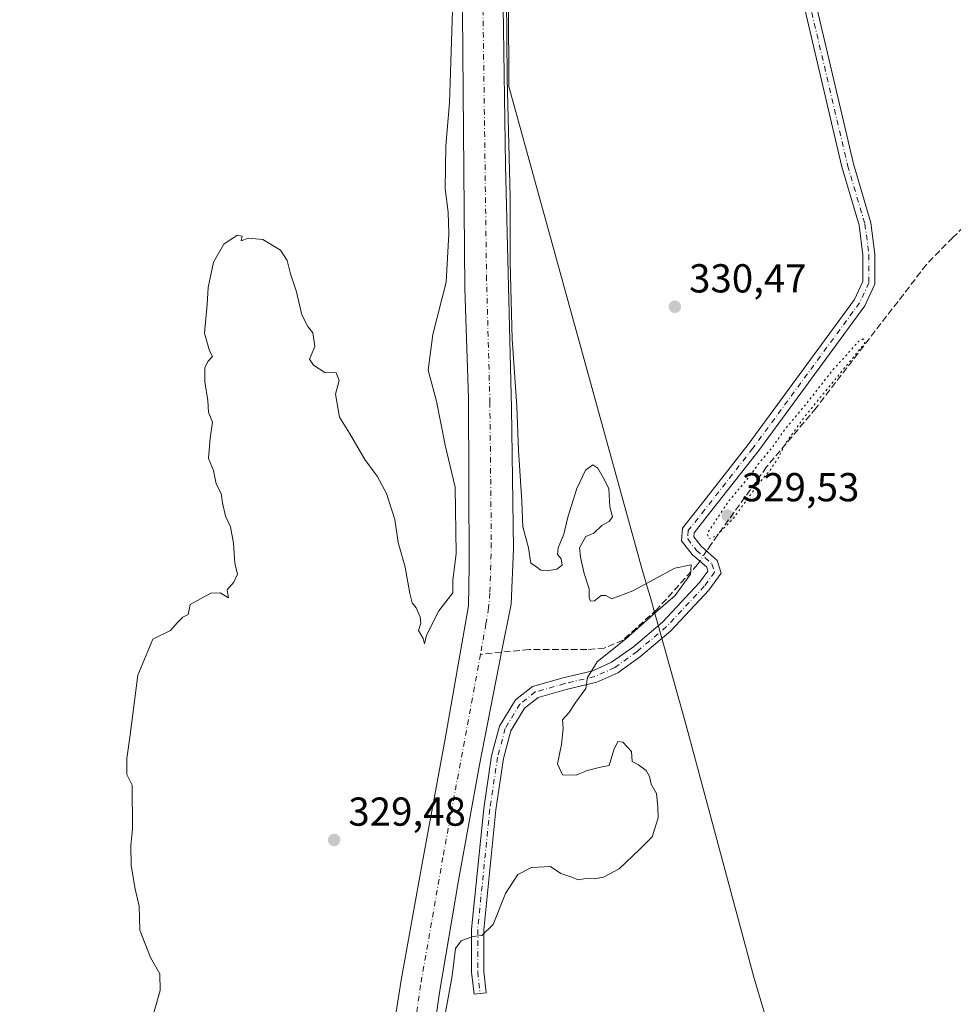
# Model space of a CAD drawing. Units: metres. Extents: x 594023 to 597479, y 4712873 to 4715236.
# Drawn here: x 596965 to 597197, y 4713436 to 4713680 of the extents above; entities that cross this region are included whole.
import ezdxf

# ---------------------------------------------------------------- set-up
doc = ezdxf.new("R2010")
doc.units = ezdxf.units.M
doc.header["$MEASUREMENT"] = 0
for name, pattern in [('DGN Style 3', [2.307223458686699, 1.648016756204785, -0.6592067024819142]), ('DGN Style 4', [2.6384748266838614, 1.318413404963828, -0.6592067024819142, 0.001648016756204785, -0.6592067024819142]), ('DGN Style 5', [1.1536117293433497, 0.4944050268614355, -0.6592067024819142])]:
    doc.linetypes.add(name, pattern=pattern)
for name, color, linetype, lineweight in [('Camino Cxs', 7, 'Continuous', 0), ('Camino eje', 30, 'DGN Style 4', 13), ('Corriente artificial Cxs', 4, 'Continuous', 13), ('Corriente artificial eje', 142, 'DGN Style 4', 0), ('Corriente artificial lineal', 4, 'DGN Style 3', 13), ('Corriente artificial lineal oculto', 135, 'DGN Style 4', 13), ('Cultivos herbáceos CxS', 92, 'Continuous', 0), ('Curva de nivel normal', 30, 'Continuous', 0), ('Curva de nivel normal depresión', 30, 'DGN Style 5', 0), ('Municipio', 91, 'Continuous', 13), ('Municipio CxS', 4, 'Continuous', 0), ('Núcleo urbano CxS', 7, 'Continuous', 0), ('Punto de cota en terreno', 7, 'Continuous', 0), ('Rótulo de punto de cota en terreno', 7, 'Continuous', 0), ('Suelo desnudo CxS', 253, 'Continuous', 0)]:
    doc.layers.add(name, color=color, linetype=linetype, lineweight=lineweight)
doc.styles.add('Style-Arial', font='txt')

# ---------------------------------------------------------------- blocks, each defined once
blk = doc.blocks.new('*U13')
at = {"layer": 'Cultivos herbáceos CxS', "color": 92, "linetype": 'Continuous', "lineweight": 0}
blk.add_polyline3d([(596885.1094000004, 4713910.657500001, 333.4719000000041), (596999.1615000004, 4713875.563100001, 332.1364000000031), (597047.6017000005, 4713855.616400001, 331.0371000000014), (597048.4299999997, 4713851.77, 331.0920999999944), (597050.2400000002, 4713847.960000001, 331.3264999999956), (597052.1699999999, 4713843.869999999, 331.6037999999971), (597053.9699999997, 4713834.710000001, 331.5914000000048), (597060.79, 4713787.52, 331.114499999996), (597067.75, 4713758.83, 330.954700000002), (597073.4800000006, 4713745.369999999, 330.8678999999975), (597073.9800000006, 4713741.49, 330.6266999999934), (597075.0499999998, 4713711.029999999, 330.2837), (597075.8300000001, 4713613.27, 329.5969000000041), (597076.7100000001, 4713586.07, 329.0966999999946), (597076.9500000002, 4713544.42, 329.238400000002), (597076.7300000006, 4713534.619999999, 329.3062000000064), (597070.9801000003, 4713501.619999999, 328.8886999999959), (597065.2199999997, 4713470.779999999, 328.5559000000067), (597060.0499999998, 4713441.82, 327.8562999999995), (597057.4100000003, 4713425.17, 327.6316999999981)], dxfattribs=at)
blk = doc.blocks.new('*U14')
at = {"layer": 'Cultivos herbáceos CxS', "color": 92, "linetype": 'Continuous', "lineweight": 0}
blk.add_polyline3d([(597065.1900000004, 4713407.83, 328.1665999999968), (597069.5601000005, 4713438.810000001, 328.8196000000025), (597074.2699999996, 4713466.52, 328.7761000000028), (597079.4400000004, 4713495.17, 328.9340999999986), (597084.9500000002, 4713523.119999999, 328.9193999999989), (597087.2999999998, 4713535.039999999, 329.1496999999945), (597087.9400000004, 4713548.720000001, 329.5868000000046), (597087.4500000002, 4713583.689999999, 329.7704999999987), (597085.9500000002, 4713643.83, 330.3662999999942), (597085.0999999996, 4713700.09, 330.4994000000006), (597084.4699999997, 4713716.710000001, 330.4020000000019), (597083.4900000002, 4713787.27, 330.1340999999957), (597080.5100999996, 4713823, 331.0497999999934), (597079.8499999996, 4713837.77, 331.8222999999998), (597079.7901, 4713846.940099999, 331.6925000000047), (597079.8185000002, 4713848.058900001, 331.6015000000043), (597079.9200999998, 4713852.0601, 331.2397000000055), (597080.6501000002, 4713857.190099999, 331.2367999999988), (597080.8258999997, 4713857.653100001, 331.2492999999959), (597086.8701, 4713873.5701, 331.5620000000054), (597088.5438999999, 4713877.097899999, 331.4296999999933), (597100.4301000005, 4713902.1501, 331.6094000000012), (597125.2302000001, 4713957.5701, 331.7932000000001)], dxfattribs=at)
blk = doc.blocks.new('*U18')
at = {"layer": 'Municipio CxS', "color": 4, "linetype": 'Continuous', "lineweight": 0, "flags": 128}
blk.add_lwpolyline([(597155.8110000001, 4713414.770999999), (597147.542000001, 4713442.604), (597130.6220000007, 4713505.259999999), (597123.3869999994, 4713531.314999999), (597123.3180000011, 4713531.564), (597122.9959999993, 4713532.724000001), (597121.8449999995, 4713536.658), (597121.1419999991, 4713539.062000002), (597119.74, 4713543.857999999), (597089.1589999995, 4713654.675000001), (597086.7690000001, 4713663.335999998), (597086.6500000004, 4713683.944000001)], dxfattribs=at)
blk = doc.blocks.new('5PATER')
at = {"layer": 'Núcleo urbano CxS', "linetype": 'Continuous', "lineweight": 0}
h = blk.add_hatch(color=51, dxfattribs=at)
edge = h.paths.add_edge_path()
edge.add_ellipse((0, 0), major_axis=(-0.1095731443231308, -0.1110710700762829), ratio=0.9994222409660322, start_angle=0, end_angle=360)

msp = doc.modelspace()

# ---------------------------------------------------------------- linework, layer by layer
at = {"layer": 'Camino Cxs', "color": 7, "linetype": 'Continuous', "lineweight": 0}
msp.add_polyline3d([(597158.3278999999, 4713703.3663, 331.5074000000022), (597172.2119000005, 4713644.194300001, 331.2780999999959), (597176.5327000003, 4713629.569499999, 331.2906999999978), (597177.5528999995, 4713621.7487, 331.2838000000047), (597177.5528999995, 4713614.3731, 331.2023999999947), (597175.0345000001, 4713608.976700001, 331.1597000000039), (597148.4748999998, 4713572.7893, 330.8867999999929), (597136.5513000004, 4713557.553500001, 330.7758000000031), (597132.7193, 4713552.723300001, 330.6447000000044), (597132.6401000004, 4713551.695499999, 330.6334000000061), (597134.4184999998, 4713549.4091, 330.7752000000037), (597138.4408999998, 4713545.8893, 330.8366999999998), (597139.4219000004, 4713542.701500001, 330.5779000000039), (597136.3860999999, 4713538.5273, 330.5829999999987), (597126.8970999997, 4713528.395099999, 330.6190999999963), (597119.4813000001, 4713522.1077, 330.5970999999991), (597113.7543000003, 4713518.017100001, 330.5004000000045), (597108.5654999996, 4713515.673699999, 330.395199999999), (597100.9951, 4713513.901900001, 330.1998000000021), (597094.0137, 4713511.928900001, 329.945200000002), (597090.6507000001, 4713509.2665, 329.8969999999972), (597087.2505000001, 4713503.648700001, 329.8500000000058), (597085.4225000005, 4713496.794299999, 329.7387000000017), (597083.5351, 4713484.054300001, 329.5823999999994), (597080.5299000005, 4713454.3189, 330.3242000000027), (597080.5299000005, 4713444.004899999, 330.6756000000024), (597081.1546999998, 4713438.694700001, 330.8957999999984), (597078.1753000002, 4713438.3443, 330.9095999999991), (597077.5299000005, 4713443.829100001, 330.5138000000007), (597077.5299000005, 4713454.470100001, 330.0718000000052), (597080.5573000005, 4713484.425100001, 329.475900000005), (597082.4798999997, 4713497.4025, 329.4112000000023), (597084.4621000001, 4713504.835700001, 329.6512999999977), (597088.3642999995, 4713511.2829, 329.7660000000033), (597092.6212999999, 4713514.652899999, 329.9018999999971), (597100.2449000003, 4713516.807499999, 329.9967000000034), (597107.5970999999, 4713518.528100001, 330.3693999999959), (597112.2506999997, 4713520.629699999, 330.4814999999944), (597117.6363000004, 4713524.476700001, 330.6260000000038), (597124.8255000003, 4713530.571699999, 330.7134999999981), (597134.0691000001, 4713540.442100001, 330.5736999999936), (597136.1133000003, 4713543.252900001, 330.6275000000023), (597135.8243000006, 4713544.192700001, 330.6858999999968), (597132.2267000005, 4713547.340500001, 330.6487999999954), (597129.5601000005, 4713550.769099999, 330.6518000000069), (597129.7984999996, 4713553.8687, 330.7122999999993), (597134.1948999995, 4713559.410300001, 330.9063000000024), (597146.0839000001, 4713574.601700001, 330.8435000000027), (597172.4411000004, 4713610.513300001, 331.2109999999957), (597174.5528999995, 4713615.038699999, 331.2654999999941), (597174.5528999995, 4713621.553900001, 331.2850999999937), (597173.5887000002, 4713628.9465, 331.2966000000015), (597169.3107000003, 4713643.426100001, 331.3298000000068), (597155.4133000001, 4713702.655300001, 331.5099999999948)], dxfattribs=at)
msp.add_polyline3d([(597158.3278999999, 4713703.3663, 331.5074000000022), (597172.2119000005, 4713644.194300001, 331.2780999999959), (597176.5327000003, 4713629.569499999, 331.2906999999978), (597177.5528999995, 4713621.7487, 331.2838000000047), (597177.5528999995, 4713614.3731, 331.2023999999947), (597175.0345000001, 4713608.976700001, 331.1597000000039), (597148.4748999998, 4713572.7893, 330.8867999999929), (597136.5513000004, 4713557.553500001, 330.7758000000031), (597132.7193, 4713552.723300001, 330.6447000000044), (597132.6401000004, 4713551.695499999, 330.6334000000061), (597134.4184999998, 4713549.4091, 330.7752000000037), (597138.4408999998, 4713545.8893, 330.8366999999998), (597139.4219000004, 4713542.701500001, 330.5779000000039), (597136.3860999999, 4713538.5273, 330.5829999999987), (597126.8970999997, 4713528.395099999, 330.6190999999963), (597119.4813000001, 4713522.1077, 330.5970999999991), (597113.7543000003, 4713518.017100001, 330.5004000000045), (597108.5654999996, 4713515.673699999, 330.395199999999), (597100.9951, 4713513.901900001, 330.1998000000021), (597094.0137, 4713511.928900001, 329.945200000002), (597090.6507000001, 4713509.2665, 329.8969999999972), (597087.2505000001, 4713503.648700001, 329.8500000000058), (597085.4225000005, 4713496.794299999, 329.7387000000017), (597083.5351, 4713484.054300001, 329.5823999999994), (597080.5299000005, 4713454.3189, 330.3242000000027), (597080.5299000005, 4713444.004899999, 330.6756000000024), (597081.1546999998, 4713438.694700001, 330.8957999999984), (597078.1753000002, 4713438.3443, 330.9095999999991), (597077.5299000005, 4713443.829100001, 330.5138000000007), (597077.5299000005, 4713454.470100001, 330.0718000000052), (597080.5573000005, 4713484.425100001, 329.475900000005), (597082.4798999997, 4713497.4025, 329.4112000000023), (597084.4621000001, 4713504.835700001, 329.6512999999977), (597088.3642999995, 4713511.2829, 329.7660000000033), (597092.6212999999, 4713514.652899999, 329.9018999999971), (597100.2449000003, 4713516.807499999, 329.9967000000034), (597107.5970999999, 4713518.528100001, 330.3693999999959), (597112.2506999997, 4713520.629699999, 330.4814999999944), (597117.6363000004, 4713524.476700001, 330.6260000000038), (597124.8255000003, 4713530.571699999, 330.7134999999981), (597134.0691000001, 4713540.442100001, 330.5736999999936), (597136.1133000003, 4713543.252900001, 330.6275000000023), (597135.8243000006, 4713544.192700001, 330.6858999999968), (597132.2267000005, 4713547.340500001, 330.6487999999954), (597129.5601000005, 4713550.769099999, 330.6518000000069), (597129.7984999996, 4713553.8687, 330.7122999999993), (597134.1948999995, 4713559.410300001, 330.9063000000024), (597146.0839000001, 4713574.601700001, 330.8435000000027), (597172.4411000004, 4713610.513300001, 331.2109999999957), (597174.5528999995, 4713615.038699999, 331.2654999999941), (597174.5528999995, 4713621.553900001, 331.2850999999937), (597173.5887000002, 4713628.9465, 331.2966000000015), (597169.3107000003, 4713643.426100001, 331.3298000000068), (597155.4133000001, 4713702.655300001, 331.5099999999948)], dxfattribs=at)
at = {"layer": 'Camino eje', "color": 30, "linetype": 'DGN Style 4', "lineweight": 13}
msp.add_polyline3d([(597156.8705000002, 4713703.010700001, 331.5246000000043), (597170.7613000004, 4713643.8101, 331.3013000000064), (597175.0607000003, 4713629.258099999, 331.2929000000004), (597176.0528999995, 4713621.6513, 331.2850000000035), (597176.0528999995, 4713614.705900001, 331.2354999999953), (597173.7377000004, 4713609.744899999, 331.1774000000005), (597147.2792999997, 4713573.695499999, 330.8301000000066), (597135.3731000006, 4713558.481899999, 330.8234999999986), (597131.2588999998, 4713553.2961, 330.661500000002), (597131.1001000004, 4713551.2323, 330.6321999999927), (597133.3224999999, 4713548.374700001, 330.6983999999939), (597137.1327000001, 4713545.040899999, 330.7817000000068), (597137.7676999997, 4713542.977299999, 330.6030000000028), (597135.2275, 4713539.4847, 330.5708000000013), (597125.8613, 4713529.4835, 330.6441999999952), (597118.5588999996, 4713523.292300001, 330.5866999999998), (597113.0025000004, 4713519.3235, 330.4814000000042), (597108.0812999997, 4713517.1009, 330.3398000000016), (597100.6201, 4713515.354699999, 330.0987000000023), (597093.3174999999, 4713513.290899999, 329.8796000000002), (597089.5075000003, 4713510.274700001, 329.8078999999998), (597085.8563000001, 4713504.2421, 329.7363999999943), (597083.9512999998, 4713497.0985, 329.5721000000049), (597082.0462999997, 4713484.239700001, 329.4556000000011), (597079.0299000005, 4713454.394500001, 330.1978999999992), (597079.0299000005, 4713443.917099999, 330.5935999999929), (597079.6649000002, 4713438.519500001, 330.8999999999942)], dxfattribs=at)
at = {"layer": 'Corriente artificial Cxs', "color": 4, "linetype": 'Continuous', "lineweight": 13}
for points in [[(597057.4100000003, 4713425.17, 327.6316999999981), (597060.0499999998, 4713441.82, 327.8562999999995), (597065.2199999997, 4713470.779999999, 328.5559000000067), (597070.9800000006, 4713501.619999999, 328.8886999999959), (597076.7300000006, 4713534.619999999, 329.3062000000064), (597076.9500000002, 4713544.42, 329.238400000002), (597076.7100000001, 4713586.07, 329.0966999999946), (597075.8300000001, 4713613.27, 329.5969000000041), (597075.0499999998, 4713711.029999999, 330.2837), (597073.9800000006, 4713741.49, 330.6266999999934), (597073.4800000006, 4713745.369999999, 330.8678999999975), (597067.75, 4713758.83, 330.954700000002), (597060.79, 4713787.52, 331.114499999996), (597053.9699999997, 4713834.710000001, 331.5914000000048), (597052.1699999999, 4713843.869999999, 331.6037999999971), (597050.2400000002, 4713847.960000001, 331.3264999999956), (597048.4299999997, 4713851.77, 331.0920999999944)], [(597079.8498999998, 4713837.778999999, 331.8227000000043), (597080.5099999999, 4713823, 331.0497999999934), (597083.4900000002, 4713787.27, 330.1340999999957), (597084.4699999997, 4713716.710000001, 330.4020000000019), (597085.0999999996, 4713700.09, 330.4994000000006), (597085.9500000002, 4713643.83, 330.3662999999942), (597087.4500000002, 4713583.689999999, 329.7704999999987), (597087.9400000004, 4713548.720000001, 329.5868000000046), (597087.2999999998, 4713535.039999999, 329.1496999999945), (597084.9500000002, 4713523.119999999, 328.9193999999989), (597079.4400000004, 4713495.17, 328.9340999999986), (597074.2699999996, 4713466.52, 328.7761000000028), (597069.5599999996, 4713438.810000001, 328.8194999999978), (597065.1900000004, 4713407.83, 328.1665999999968)], [(597057.4100000003, 4713425.17, 327.6316999999981), (597060.0499999998, 4713441.82, 327.8562999999995), (597065.2199999997, 4713470.779999999, 328.5559000000067), (597070.9800000006, 4713501.619999999, 328.8886999999959), (597076.7300000006, 4713534.619999999, 329.3062000000064), (597076.9500000002, 4713544.42, 329.238400000002), (597076.7100000001, 4713586.07, 329.0966999999946), (597075.8300000001, 4713613.27, 329.5969000000041), (597075.0499999998, 4713711.029999999, 330.2837)], [(597085.0999999996, 4713700.09, 330.4994000000006), (597085.9500000002, 4713643.83, 330.3662999999942), (597087.4500000002, 4713583.689999999, 329.7704999999987), (597087.9400000004, 4713548.720000001, 329.5868000000046), (597087.2999999998, 4713535.039999999, 329.1496999999945), (597084.9500000002, 4713523.119999999, 328.9193999999989), (597079.4400000004, 4713495.17, 328.9340999999986), (597074.2699999996, 4713466.52, 328.7761000000028), (597069.5599999996, 4713438.810000001, 328.8194999999978), (597065.1900000004, 4713407.83, 328.1665999999968)]]:
    msp.add_polyline3d(points, dxfattribs=at)
at = {"layer": 'Corriente artificial eje', "color": 142, "linetype": 'DGN Style 4', "lineweight": 0}
for points in [[(597080.8349000001, 4713744.2696, 329.6757000000071), (597079.5242, 4713736.5955, 329.6742999999988), (597079.2833000004, 4713732.519200001, 329.8356000000058), (597080.1613999996, 4713696.006100001, 329.9710000000051), (597081.2145999996, 4713616.388300001, 329.1511000000028), (597082.0509000003, 4713585.1359, 328.6888999999938), (597082.4086999996, 4713550.237700001, 328.5335999999952), (597082.0559, 4713537.7457, 328.4725000000035), (597081.7227999996, 4713534.0876, 328.5730999999942), (597081.0869000005, 4713530.130700001, 328.7017999999953), (597079.6940000001, 4713522.5891, 328.553899999999)], [(597079.6940000001, 4713522.5891, 328.553899999999), (597070.3994000005, 4713472.265100001, 328.3159000000014), (597064.8750999998, 4713440.6621, 327.6386000000057), (597056.3805000001, 4713382.2586, 326.8267000000051)]]:
    msp.add_polyline3d(points, dxfattribs=at)
at = {"layer": 'Corriente artificial lineal', "color": 4, "linetype": 'DGN Style 3', "lineweight": 13}
for points in [[(597238.3501000004, 4713663.640100001, 331.2709999999934), (597209.6700999998, 4713638.0101, 330.6781000000047), (597196.8201000001, 4713625.920100001, 330.5755999999965), (597190.3000999996, 4713619.200099999, 330.7437999999966), (597162.9301000005, 4713583.670100001, 330.5164999999979), (597150.6801000005, 4713569.050100001, 330.5417000000016), (597136.9200999998, 4713549.890100001, 330.4783000000025), (597135.7841999996, 4713548.214000001, 330.4948000000004)], [(597134.1251999997, 4713545.679300001, 330.4717999999993), (597133.5500999996, 4713544.880100001, 330.4533999999985), (597123.5301000001, 4713533.770099999, 330.2727000000014), (597115.0201000003, 4713526.130100001, 329.9590999999928), (597110.4301000005, 4713524.140100001, 329.8228999999992), (597106.0800999999, 4713523.790100001, 329.6640999999945), (597091.7801000001, 4713523.8101, 329.4467000000004), (597079.6940000001, 4713522.5891, 328.553899999999)]]:
    msp.add_polyline3d(points, dxfattribs=at)
at = {"layer": 'Corriente artificial lineal oculto', "color": 135, "linetype": 'DGN Style 4', "lineweight": 13, "extrusion": (-0.004157781659900148, -0.006352458812644225, 0.9999711791440303), "elevation": -32094.89582800763, "flags": 128}
msp.add_lwpolyline([(597131.9967349084, 4713439.435893785), (597130.3376536178, 4713436.901142642)], dxfattribs=at)
at = {"layer": 'Cultivos herbáceos CxS', "color": 92, "linetype": 'Continuous', "lineweight": 0}
for points in [[(597125.2302000001, 4713957.5701, 331.7932000000001), (597100.4301000005, 4713902.1501, 331.6094000000012), (597088.5438999999, 4713877.097899999, 331.4296999999933), (597086.8701, 4713873.5701, 331.5620000000054), (597080.8258999997, 4713857.653100001, 331.2492999999959), (597080.6501000002, 4713857.190099999, 331.2367999999988), (597079.9200999998, 4713852.0601, 331.2397000000055), (597079.8185000002, 4713848.058900001, 331.6015000000043), (597079.7901, 4713846.940099999, 331.6925000000047), (597079.8499999996, 4713837.77, 331.8222999999998), (597080.5100999996, 4713823, 331.0497999999934), (597083.4900000002, 4713787.27, 330.1340999999957), (597084.4699999997, 4713716.710000001, 330.4020000000019), (597085.0999999996, 4713700.09, 330.4994000000006), (597085.9500000002, 4713643.83, 330.3662999999942), (597087.4500000002, 4713583.689999999, 329.7704999999987), (597087.9400000004, 4713548.720000001, 329.5868000000046), (597087.2999999998, 4713535.039999999, 329.1496999999945), (597084.9500000002, 4713523.119999999, 328.9193999999989), (597079.4400000004, 4713495.17, 328.9340999999986), (597074.2699999996, 4713466.52, 328.7761000000028), (597069.5601000005, 4713438.810000001, 328.8196000000025), (597065.1900000004, 4713407.83, 328.1665999999968)], [(597047.6017000005, 4713855.616400001, 331.0371000000014), (597048.4299999997, 4713851.77, 331.0920999999944), (597050.2400000002, 4713847.960000001, 331.3264999999956), (597052.1699999999, 4713843.869999999, 331.6037999999971), (597053.9699999997, 4713834.710000001, 331.5914000000048), (597060.79, 4713787.52, 331.114499999996), (597067.75, 4713758.83, 330.954700000002), (597073.4800000006, 4713745.369999999, 330.8678999999975), (597073.9800000006, 4713741.49, 330.6266999999934), (597075.0499999998, 4713711.029999999, 330.2837), (597075.8300000001, 4713613.27, 329.5969000000041), (597076.7100000001, 4713586.07, 329.0966999999946), (597076.9500000002, 4713544.42, 329.238400000002), (597076.7300000006, 4713534.619999999, 329.3062000000064), (597070.9801000003, 4713501.619999999, 328.8886999999959), (597065.2199999997, 4713470.779999999, 328.5559000000067), (597060.0499999998, 4713441.82, 327.8562999999995), (597057.4100000003, 4713425.17, 327.6316999999981)]]:
    msp.add_polyline3d(points, dxfattribs=at)
at = {"layer": 'Curva de nivel normal', "color": 30, "linetype": 'Continuous', "lineweight": 0, "elevation": 330, "flags": 128}
for points in [[(597086.0999999996, 4713695.850099999), (597086.3200000003, 4713665.300100001), (597087.1100000005, 4713636.040100001), (597087.0800000001, 4713619.8101), (597087.5899999999, 4713600.7301), (597088.75, 4713584.100099999), (597089.1699999999, 4713573.170100001), (597089.9500000002, 4713560.4901), (597090.2400000002, 4713554.1801), (597091.6299999999, 4713548.9801), (597092.1900000004, 4713545.200099999), (597093.6200000001, 4713544.300100001), (597094.7000000002, 4713543.4901), (597096.1500000004, 4713543.2601), (597098.6699999999, 4713543.720100001), (597099.9699999997, 4713544.700099999), (597099.6900000004, 4713546.300100001), (597098.8200000003, 4713547.370100001), (597098.9600000001, 4713548.970100001), (597100.3700000001, 4713552.350099999), (597101.3499999996, 4713556.5701), (597103.6100000005, 4713563.7401), (597105.7999999998, 4713568.2601), (597107.6200000001, 4713569.5601), (597108.8300000001, 4713568.7301), (597110.5099999999, 4713565.860099999), (597111.5800000001, 4713563.640100001), (597111.7999999998, 4713559.170100001), (597112.4699999997, 4713556.6501), (597111.6600000003, 4713555.5101), (597109.8200000003, 4713554.520099999), (597107.8200000003, 4713552.6501), (597105.8200000003, 4713551.770099999), (597104.2800000003, 4713548.960100001), (597104.5499999998, 4713546.670100001), (597105.4100000003, 4713542.620100001), (597106.6900000004, 4713538.8301), (597106.7100000001, 4713536.6801), (597107.0099999999, 4713535.7401), (597108, 4713535.890100001), (597109.6500000004, 4713537.210100001), (597110.79, 4713537.200099999), (597112.3099999996, 4713536.3201), (597117.4900000002, 4713538.3301), (597127.9100000003, 4713543.9801), (597131.9800000006, 4713544.8201), (597131.7800000003, 4713542.470100001), (597127.9600000001, 4713537.1801), (597123.1500000004, 4713532.970100001), (597115.7800000003, 4713526.4801), (597108.6600000003, 4713520.770099999), (597106.2400000002, 4713516.8301), (597105.8700000001, 4713514.170100001), (597103.4000000004, 4713510.7301), (597101.6299999999, 4713508.100099999), (597100.0499999998, 4713506.4001), (597100.2000000002, 4713504.1801), (597099.79, 4713500.2601), (597098.8200000003, 4713495.4801), (597100.0599999996, 4713492.7501), (597103.4400000004, 4713492.6801), (597106.1500000004, 4713493.790100001), (597109.4900000002, 4713494.640100001), (597111.6600000003, 4713495.050100001), (597112.8300000001, 4713498.890100001), (597113.79, 4713500.9801), (597115.0099999999, 4713500.8301), (597117.1299999999, 4713498.4901), (597117.3700000001, 4713496.0601), (597118.8799999999, 4713495.2301), (597120.8200000003, 4713493.840100001), (597121.6699999999, 4713492.360099999), (597122.04, 4713490.4001), (597123.4100000003, 4713488.100099999), (597123.7000000002, 4713484.7301), (597123.7999999998, 4713482.0601), (597122.2800000003, 4713477.350099999), (597119.25, 4713474.280099999), (597114.1500000004, 4713469.4001), (597110.2000000002, 4713467.350099999), (597108.0099999999, 4713466.9301), (597105.8499999996, 4713467.0001), (597103.9100000003, 4713466.710100001), (597102.3700000001, 4713467.4001), (597099.6100000005, 4713468.300100001), (597097.0599999996, 4713469.9801), (597092.3700000001, 4713469.780099999), (597089.0099999999, 4713468.020099999), (597085.9000000004, 4713463.280099999), (597082.8499999996, 4713455.620100001), (597080.0499999998, 4713452.9001), (597077.8200000003, 4713452.6801), (597074.9600000001, 4713451.5801), (597073.5199999996, 4713449.720100001), (597072.6600000003, 4713442.9001), (597070.3399999999, 4713429.7601)], [(596997.9900000002, 4713431.1801), (597000.29, 4713439.300100001), (597000.2100000001, 4713443.380100001), (596997.8899999997, 4713447.460100001), (596995.2699999996, 4713454.220100001), (596995.0999999996, 4713460.1801), (596993.9699999997, 4713464.840100001), (596993.0700000003, 4713470.360099999), (596993.04, 4713475.2401), (596993.4000000004, 4713479.360099999), (596993.3600000005, 4713490.1801), (596992.0499999998, 4713492.840100001), (596992.04, 4713496.7501), (596992.8799999999, 4713502.6801), (596994.7599999999, 4713517.4301), (596998.4900000002, 4713526.3301), (597002.8200000003, 4713528.5001), (597004.5, 4713530.420100001), (597005.9100000003, 4713531.8301), (597007.25, 4713532.5001), (597007.6900000004, 4713534.920100001), (597012.8600000005, 4713537.7501), (597015.1600000003, 4713537.8301), (597017.25, 4713536.5801), (597016.9000000004, 4713538.5801), (597018.5599999996, 4713540.5001), (597019.4400000004, 4713542.5001), (597018.7800000003, 4713545.170100001), (597018.4500000002, 4713550.170100001), (597017.7000000002, 4713554.170100001), (597016.4500000002, 4713556.8301), (597015.7199999997, 4713560.170100001), (597015.4500000002, 4713562.5001), (597014.1600000003, 4713564.8301), (597013.5, 4713568.170100001), (597012.29, 4713571.170100001), (597012.6699999999, 4713576.170100001), (597013.29, 4713580.170100001), (597012.2599999999, 4713582.590100001), (597012.0800000001, 4713585.530099999), (597011.3700000001, 4713590.170100001), (597011.4000000004, 4713593.630100001), (597012.0899999999, 4713595.190099999), (597013.29, 4713596.390100001), (597012.4800000006, 4713597.8101), (597011.2999999998, 4713602.220100001), (597011.9800000006, 4713609.3101), (597012.1799999997, 4713613.4901), (597013.5499999998, 4713619.8201), (597016.0899999999, 4713624.2401), (597019.3700000001, 4713626.4801), (597020.6399999997, 4713626.2401), (597020.3700000001, 4713625.0701), (597022.0899999999, 4713625.7301), (597025.7199999997, 4713625.450099999), (597030.0899999999, 4713622.7501), (597031.75, 4713620.2401), (597032.5800000001, 4713616.9001), (597034.1299999999, 4713612.460100001), (597035.4400000004, 4713606.770099999), (597036.8899999997, 4713603.880100001), (597038.1299999999, 4713602.2501), (597038.6100000005, 4713598.880100001), (597037.2999999998, 4713595.7401), (597038.2800000003, 4713594.280099999), (597041.1299999999, 4713592.460100001), (597043.9299999997, 4713592.380100001), (597044.6799999997, 4713590.4801), (597043.7999999998, 4713587.100099999), (597044.79, 4713581.4001), (597047.2400000002, 4713577.420100001), (597051.0599999996, 4713570.890100001), (597054.0599999996, 4713566.7301), (597056.4299999997, 4713562.440099999), (597058.5099999999, 4713556.020099999), (597059.2699999996, 4713550.360099999), (597061.0199999996, 4713544.170100001), (597062.1699999999, 4713537.640100001), (597062.7800000003, 4713535.380100001), (597063.8099999996, 4713534.1501), (597064.7800000003, 4713531.9001), (597064.8899999997, 4713530.350099999), (597064.3799999999, 4713528.5001), (597065.4900000002, 4713526.5001), (597065.8200000003, 4713525.170100001), (597066.3700000001, 4713527.380100001), (597069.3499999996, 4713533.360099999), (597072.8799999999, 4713537.870100001), (597072.8499999996, 4713540.9901), (597073.7199999997, 4713547.520099999), (597073.4000000004, 4713564.0601), (597070.9900000002, 4713574.470100001), (597068.7999999998, 4713585.360099999), (597066.7800000003, 4713593.0001), (597067.9299999997, 4713601.870100001), (597071.1900000004, 4713614.8201), (597071.8899999997, 4713626.8201), (597071.6699999999, 4713632.1601), (597070.9400000004, 4713638.0101), (597071.0899999999, 4713648.610099999), (597072, 4713659.340100001), (597072.8799999999, 4713684.640100001)]]:
    msp.add_lwpolyline(points, dxfattribs=at)
at = {"layer": 'Curva de nivel normal depresión', "color": 30, "linetype": 'DGN Style 5', "lineweight": 0, "elevation": 330, "flags": 128}
msp.add_lwpolyline([(597174.7000000002, 4713600.8101), (597173.4800000006, 4713600.220100001), (597170.54, 4713596.840100001), (597167.2400000002, 4713593.300100001), (597161.4199999999, 4713585.850099999), (597154.75, 4713577.7601), (597152.3099999996, 4713574.170100001), (597149.1799999997, 4713570.5001), (597146.0199999996, 4713566.170100001), (597141.2199999997, 4713560.5001), (597135.9500000002, 4713552.5601), (597136.3399999999, 4713551.220100001), (597138.2000000002, 4713551.9001), (597142.4400000004, 4713556.3301), (597148.7000000002, 4713564.920100001), (597151.8200000003, 4713568.640100001), (597153.6600000003, 4713571.4101), (597155.1900000004, 4713574.640100001), (597160.2199999997, 4713581.6601), (597175.0199999996, 4713599.700099999), (597174.7000000002, 4713600.8101)], dxfattribs=at)
at = {"layer": 'Municipio', "color": 91, "linetype": 'Continuous', "lineweight": 13, "flags": 128}
msp.add_lwpolyline([(597155.8110000007, 4713414.771000001), (597147.5420000015, 4713442.604), (597130.6220000013, 4713505.259999998), (597123.3870000021, 4713531.314999999), (597123.3180000016, 4713531.564000002), (597122.9960000021, 4713532.724000001), (597121.845, 4713536.657999998), (597121.1420000019, 4713539.062000004), (597119.7400000006, 4713543.858), (597089.1590000001, 4713654.675000002), (597086.7690000007, 4713663.335999999), (597086.650000001, 4713683.944000003)], dxfattribs=at)
msp.add_lwpolyline([(597155.8110000007, 4713414.771000001), (597147.5420000015, 4713442.604), (597130.6220000013, 4713505.259999998), (597123.3870000021, 4713531.314999999), (597123.3180000016, 4713531.564000002), (597122.9960000021, 4713532.724000001), (597121.845, 4713536.657999998), (597121.1420000019, 4713539.062000004), (597119.7400000006, 4713543.858), (597089.1590000001, 4713654.675000002), (597086.7690000007, 4713663.335999999), (597086.650000001, 4713683.944000003)], dxfattribs=at)
at = {"layer": 'Municipio CxS', "color": 4, "linetype": 'Continuous', "lineweight": 0, "flags": 128}
msp.add_lwpolyline([(597086.6500000004, 4713683.944000001), (597086.7690000001, 4713663.335999998), (597089.1589999995, 4713654.675000001), (597119.74, 4713543.857999999), (597121.1419999991, 4713539.062000002), (597121.8449999995, 4713536.658), (597122.9959999993, 4713532.724000001), (597123.3180000011, 4713531.564), (597123.3869999994, 4713531.314999999), (597130.6220000007, 4713505.259999999), (597147.542000001, 4713442.604), (597155.8110000001, 4713414.770999999)], dxfattribs=at)
at = {"layer": 'Suelo desnudo CxS', "color": 253, "linetype": 'Continuous', "lineweight": 0}
for points in [[(597125.2302000001, 4713957.5701, 331.7932000000001), (597100.4301000005, 4713902.1501, 331.6094000000012), (597088.5438999999, 4713877.097899999, 331.4296999999933), (597086.8701, 4713873.5701, 331.5620000000054), (597080.8258999997, 4713857.653100001, 331.2492999999959), (597080.6501000002, 4713857.190099999, 331.2367999999988), (597079.9200999998, 4713852.0601, 331.2397000000055), (597079.8185000002, 4713848.058900001, 331.6015000000043), (597079.7901, 4713846.940099999, 331.6925000000047), (597079.8499999996, 4713837.77, 331.8222999999998), (597080.5100999996, 4713823, 331.0497999999934), (597083.4900000002, 4713787.27, 330.1340999999957), (597084.4699999997, 4713716.710000001, 330.4020000000019), (597085.0999999996, 4713700.09, 330.4994000000006), (597085.9500000002, 4713643.83, 330.3662999999942), (597087.4500000002, 4713583.689999999, 329.7704999999987), (597087.9400000004, 4713548.720000001, 329.5868000000046), (597087.2999999998, 4713535.039999999, 329.1496999999945), (597084.9500000002, 4713523.119999999, 328.9193999999989), (597079.4400000004, 4713495.17, 328.9340999999986), (597074.2699999996, 4713466.52, 328.7761000000028), (597069.5601000005, 4713438.810000001, 328.8196000000025), (597065.1900000004, 4713407.83, 328.1665999999968)], [(597125.2302000001, 4713957.5701, 331.7932000000001), (597100.4301000005, 4713902.1501, 331.6094000000012), (597088.5438999999, 4713877.097899999, 331.4296999999933), (597086.8701, 4713873.5701, 331.5620000000054), (597080.8258999997, 4713857.653100001, 331.2492999999959), (597080.6501000002, 4713857.190099999, 331.2367999999988), (597079.9200999998, 4713852.0601, 331.2397000000055), (597079.8185000002, 4713848.058900001, 331.6015000000043), (597079.7901, 4713846.940099999, 331.6925000000047), (597079.8499999996, 4713837.77, 331.8222999999998), (597080.5100999996, 4713823, 331.0497999999934), (597083.4900000002, 4713787.27, 330.1340999999957), (597084.4699999997, 4713716.710000001, 330.4020000000019), (597085.0999999996, 4713700.09, 330.4994000000006), (597085.9500000002, 4713643.83, 330.3662999999942), (597087.4500000002, 4713583.689999999, 329.7704999999987), (597087.9400000004, 4713548.720000001, 329.5868000000046), (597087.2999999998, 4713535.039999999, 329.1496999999945), (597084.9500000002, 4713523.119999999, 328.9193999999989), (597079.4400000004, 4713495.17, 328.9340999999986), (597074.2699999996, 4713466.52, 328.7761000000028), (597069.5601000005, 4713438.810000001, 328.8196000000025), (597065.1900000004, 4713407.83, 328.1665999999968)], [(597047.6017000005, 4713855.616400001, 331.0371000000014), (597048.4299999997, 4713851.77, 331.0920999999944), (597050.2400000002, 4713847.960000001, 331.3264999999956), (597052.1699999999, 4713843.869999999, 331.6037999999971), (597053.9699999997, 4713834.710000001, 331.5914000000048), (597060.79, 4713787.52, 331.114499999996), (597067.75, 4713758.83, 330.954700000002), (597073.4800000006, 4713745.369999999, 330.8678999999975), (597073.9800000006, 4713741.49, 330.6266999999934), (597075.0499999998, 4713711.029999999, 330.2837), (597075.8300000001, 4713613.27, 329.5969000000041), (597076.7100000001, 4713586.07, 329.0966999999946), (597076.9500000002, 4713544.42, 329.238400000002), (597076.7300000006, 4713534.619999999, 329.3062000000064), (597070.9801000003, 4713501.619999999, 328.8886999999959), (597065.2199999997, 4713470.779999999, 328.5559000000067), (597060.0499999998, 4713441.82, 327.8562999999995), (597057.4100000003, 4713425.17, 327.6316999999981)], [(597057.4100000003, 4713425.17, 327.6316999999981), (597060.0499999998, 4713441.82, 327.8562999999995), (597065.2199999997, 4713470.779999999, 328.5559000000067), (597070.9801000003, 4713501.619999999, 328.8886999999959), (597076.7300000006, 4713534.619999999, 329.3062000000064), (597076.9500000002, 4713544.42, 329.238400000002), (597076.7100000001, 4713586.07, 329.0966999999946), (597075.8300000001, 4713613.27, 329.5969000000041), (597075.0499999998, 4713711.029999999, 330.2837)]]:
    msp.add_polyline3d(points, dxfattribs=at)

# ---------------------------------------------------------------- block references
at = {"layer": 'Cultivos herbáceos CxS', "color": 92, "linetype": 'Continuous', "lineweight": 0}
for name in ['*U13', '*U14']:
    msp.add_blockref(name, (0, 0), dxfattribs=at)
at = {"layer": 'Municipio CxS', "color": 4, "linetype": 'Continuous', "lineweight": 0}
msp.add_blockref('*U18', (0, 0), dxfattribs=at)
at = {"layer": 'Punto de cota en terreno', "color": 7, "linetype": 'Continuous', "lineweight": 0, "xscale": 10, "yscale": 10, "zscale": 10}
for p in [(597127.9199999999, 4713608.77, 330.4700000000012), (597141, 4713557, 329.5299999999988), (597043.4199999999, 4713476.59, 329.4799999999959)]:
    msp.add_blockref('5PATER', p, dxfattribs=at)

# ---------------------------------------------------------------- texts
at = {"layer": 'Rótulo de punto de cota en terreno', "color": 7, "linetype": 'Continuous', "lineweight": 0, "style": 'Style-Arial'}
for s, p in [('330,47', (597131.4478000002, 4713612.297800001)), ('329,53', (597144.5278000003, 4713560.527799999)), ('329,48', (597046.9478000002, 4713480.117799999))]:
    msp.add_text(s, height=7.000000000000002, dxfattribs=at).set_placement(p)

doc.saveas('drawing.dxf')
